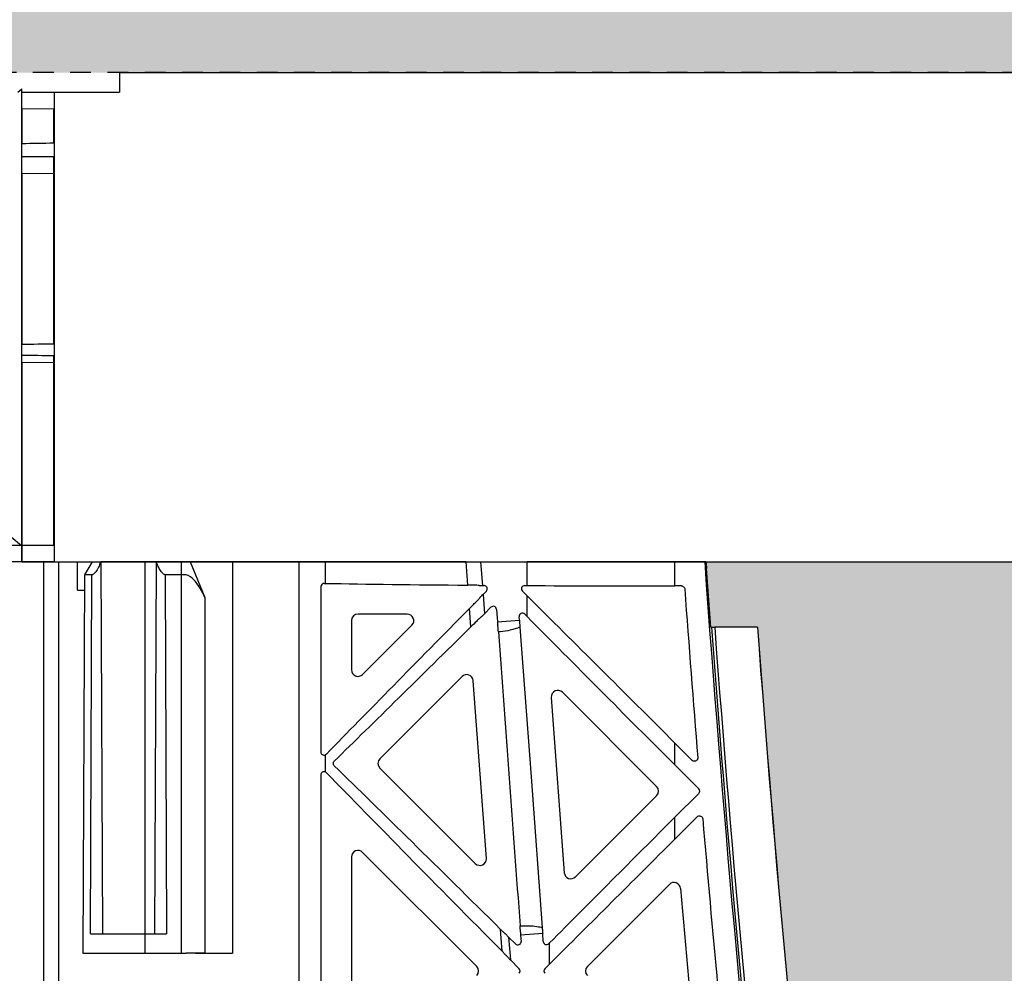
# Model space of a CAD drawing. Units: millimetres. Extents: x 44209 to 44556, y 21650 to 22506.
# Drawn here: x 44426 to 44432, y 22097 to 22103 of the extents above; entities that cross this region are included whole.
import ezdxf

# ---------------------------------------------------------------- set-up
doc = ezdxf.new("R2010")
doc.units = ezdxf.units.MM
doc.header["$LTSCALE"] = 0.25
doc.header["$MEASUREMENT"] = 0
doc.linetypes.add('DASHED', pattern=[0.75, 0.5, -0.25])
for name, color, linetype in [('0.50', 1, 'Continuous'), ('GB 1014 ROOTSPACE', 1, 'Continuous'), ('RootSpace 400', 1, 'Continuous')]:
    doc.layers.add(name, color=color, linetype=linetype)
doc.layers.add('HATCHING', color=7, linetype='Continuous', lineweight=5, true_color=0xbdbdbd)
doc.layers.add('HATCHING2', color=7, linetype='Continuous', lineweight=5, true_color=0x8a8a8a)

msp = doc.modelspace()

# ---------------------------------------------------------------- hatches: boundary and pattern name
at = {"layer": 'HATCHING'}
h = msp.add_hatch(dxfattribs=at)
h.set_pattern_fill('EARTH', color=256, scale=3.937, angle=45, style=0)
edge = h.paths.add_edge_path()
edge.add_arc((44436.9173, 22094.5541), 1.9685, 180, 360, ccw=False)
edge.add_line((44434.9488, 22094.5541), (44434.9488, 22099.5541))
edge.add_line((44434.9488, 22099.5541), (44434.8476, 22099.5541))
edge.add_line((44434.8476, 22099.5541), (44434.6466, 22099.5541))
edge.add_line((44434.6466, 22099.5541), (44430.0201, 22099.5541))
edge.add_ellipse((44546.1512, 22109.8287), major_axis=(0, 116.6023), ratio=0.99984765, start_angle=95.055281, end_angle=95.074873)
edge.add_line((44430.0236, 22099.5144), (44430.0494, 22099.1604))
edge.add_line((44430.0494, 22099.1604), (44430.0529, 22099.1604))
edge.add_spline(control_points=[(44430.0529, 22099.1604), (44430.0531, 22099.1604), (44430.0532, 22099.1604), (44430.0535, 22099.1604)], knot_values=[0, 0, 0, 0, 0.13677, 0.13677, 0.13677, 0.13677], degree=3, periodic=0)
edge.add_spline(control_points=[(44430.0726, 22099.1604), (44430.0726, 22099.1604), (44430.0726, 22099.1604), (44430.0726, 22099.1604)], knot_values=[0.997397, 0.997397, 0.997397, 0.997397, 1, 1, 1, 1], degree=3, periodic=0)
edge.add_line((44430.0726, 22099.1604), (44430.3303, 22099.1604))
edge.add_arc((44546.1512, 22107.7934), 116.1422, 184.262818, 188.402739)
edge.add_line((44431.2557, 22090.8215), (44431.2564, 22090.8216))
edge.add_arc((44435.7354, 22091.4832), 4.5276, 188.40284, 267.60716)
edge.add_spline(control_points=[(44435.5463, 22086.9596), (44435.5465, 22086.9595), (44435.5477, 22086.9594), (44435.5524, 22086.959), (44435.556, 22086.9587), (44435.5655, 22086.9581), (44435.5713, 22086.9578), (44435.585, 22086.9572), (44435.593, 22086.9568), (44435.6104, 22086.9562), (44435.6199, 22086.9558), (44435.6406, 22086.9552), (44435.6516, 22086.955), (44435.6744, 22086.9545), (44435.6863, 22086.9543), (44435.7107, 22086.9541), (44435.723, 22086.954), (44435.7476, 22086.954), (44435.7601, 22086.9541), (44435.7844, 22086.9543), (44435.7962, 22086.9545), (44435.8191, 22086.955), (44435.8301, 22086.9552), (44435.8506, 22086.9558), (44435.8602, 22086.9562), (44435.8778, 22086.9568), (44435.8856, 22086.9572), (44435.8993, 22086.9578), (44435.9053, 22086.9581), (44435.9147, 22086.9587), (44435.9183, 22086.959), (44435.9227, 22086.9593), (44435.9239, 22086.9595), (44435.9242, 22086.9596)], knot_values=[0.002833, 0.002833, 0.002833, 0.002833, 0.0625, 0.0625, 0.125, 0.125, 0.1875, 0.1875, 0.25, 0.25, 0.3125, 0.3125, 0.375, 0.375, 0.4375, 0.4375, 0.5, 0.5, 0.5625, 0.5625, 0.625, 0.625, 0.6875, 0.6875, 0.75, 0.75, 0.8125, 0.8125, 0.875, 0.875, 0.9375, 0.9375, 0.988074, 0.988074, 0.988074, 0.988074], degree=3, periodic=0)
edge.add_arc((44435.7353, 22091.4832), 4.5276, 272.39283, 351.59716)
edge.add_arc((44325.3195, 22107.7934), 116.1415, 351.597262, 355.737158)
edge.add_line((44441.1397, 22099.1604), (44441.1404, 22099.1604))
edge.add_line((44441.1404, 22099.1604), (44441.3981, 22099.1604))
edge.add_spline(control_points=[(44441.3983, 22099.1604), (44441.4005, 22099.1604), (44441.4048, 22099.1604), (44441.4107, 22099.1604), (44441.4151, 22099.1604), (44441.4171, 22099.1604), (44441.4175, 22099.1604), (44441.4176, 22099.1604)], knot_values=[0.007463, 0.007463, 0.007463, 0.007463, 0.217842, 0.435696, 0.653291, 0.870308, 0.927246, 0.927246, 0.927246, 0.927246], degree=3, periodic=0)
edge.add_line((44441.4178, 22099.1604), (44441.4213, 22099.1604))
edge.add_line((44441.4213, 22099.1604), (44441.4471, 22099.5144))
edge.add_ellipse((44325.3195, 22109.8287), major_axis=(0, 116.6023), ratio=0.99984765, start_angle=264.925127, end_angle=264.944683)
edge.add_line((44441.4506, 22099.5541), (44438.8858, 22099.5541))
edge.add_line((44438.8858, 22099.5541), (44438.8858, 22094.5541))
edge = h.paths.add_edge_path()
edge.add_arc((44305.6345, 22107.7934), 116.1415, 351.597262, 355.737158)
edge.add_line((44421.4547, 22099.1604), (44421.4554, 22099.1604))
edge.add_line((44421.4554, 22099.1604), (44421.713, 22099.1604))
edge.add_spline(control_points=[(44421.713, 22099.1604), (44421.7153, 22099.1604), (44421.7197, 22099.1604), (44421.7256, 22099.1604), (44421.7301, 22099.1604), (44421.7321, 22099.1604), (44421.7325, 22099.1604), (44421.7326, 22099.1604)], knot_values=[0, 0, 0, 0, 0.217842, 0.435696, 0.653291, 0.870308, 0.925181, 0.925181, 0.925181, 0.925181], degree=3, periodic=0)
edge.add_line((44421.7328, 22099.1604), (44421.7362, 22099.1604))
edge.add_line((44421.7362, 22099.1604), (44421.7621, 22099.5144))
edge.add_ellipse((44305.6345, 22109.8287), major_axis=(0, 116.6023), ratio=0.99984765, start_angle=264.925173, end_angle=264.944719)
edge.add_line((44421.7656, 22099.5541), (44417.1352, 22099.5541))
edge.add_line((44417.1352, 22099.5541), (44416.9342, 22099.5541))
edge.add_line((44416.9342, 22099.5541), (44415.1625, 22099.5541))
edge.add_line((44415.1625, 22099.5541), (44414.9615, 22099.5541))
edge.add_line((44414.9615, 22099.5541), (44410.3351, 22099.5541))
edge.add_ellipse((44526.4661, 22109.8287), major_axis=(0, 116.6023), ratio=0.99984765, start_angle=95.05533, end_angle=95.074835)
edge.add_line((44410.3386, 22099.5144), (44410.3644, 22099.1604))
edge.add_line((44410.3644, 22099.1604), (44410.3679, 22099.1604))
edge.add_spline(control_points=[(44410.3679, 22099.1604), (44410.3681, 22099.1604), (44410.3687, 22099.1604), (44410.3721, 22099.1604), (44410.3772, 22099.1604), (44410.3827, 22099.1604), (44410.3862, 22099.1604), (44410.3876, 22099.1604)], knot_values=[0.009807, 0.009807, 0.009807, 0.009807, 0.216371, 0.432728, 0.649372, 0.866578, 1, 1, 1, 1], degree=3, periodic=0)
edge.add_line((44410.3876, 22099.1604), (44410.6452, 22099.1604))
edge.add_arc((44526.4661, 22107.7934), 116.1422, 184.262818, 188.402739)
edge.add_line((44411.5707, 22090.8215), (44411.5714, 22090.8216))
edge.add_arc((44416.0503, 22091.4832), 4.5276, 188.40284, 267.60716)
edge.add_spline(control_points=[(44415.8613, 22086.9596), (44415.8614, 22086.9595), (44415.8626, 22086.9594), (44415.8673, 22086.959), (44415.871, 22086.9587), (44415.8804, 22086.9581), (44415.8863, 22086.9578), (44415.9, 22086.9572), (44415.908, 22086.9568), (44415.9254, 22086.9562), (44415.9349, 22086.9558), (44415.9556, 22086.9552), (44415.9666, 22086.955), (44415.9893, 22086.9545), (44416.0012, 22086.9543), (44416.0256, 22086.9541), (44416.0379, 22086.954), (44416.0626, 22086.954), (44416.0751, 22086.9541), (44416.0994, 22086.9543), (44416.1111, 22086.9545), (44416.134, 22086.955), (44416.1451, 22086.9552), (44416.1656, 22086.9558), (44416.1751, 22086.9562), (44416.1928, 22086.9568), (44416.2006, 22086.9572), (44416.2143, 22086.9578), (44416.2202, 22086.9581), (44416.2297, 22086.9587), (44416.2333, 22086.959), (44416.2375, 22086.9593), (44416.2387, 22086.9594), (44416.2391, 22086.9595)], knot_values=[0.002863, 0.002863, 0.002863, 0.002863, 0.0625, 0.0625, 0.125, 0.125, 0.1875, 0.1875, 0.25, 0.25, 0.3125, 0.3125, 0.375, 0.375, 0.4375, 0.4375, 0.5, 0.5, 0.5625, 0.5625, 0.625, 0.625, 0.6875, 0.6875, 0.75, 0.75, 0.8125, 0.8125, 0.875, 0.875, 0.9375, 0.9375, 0.984585, 0.984585, 0.984585, 0.984585], degree=3, periodic=0)
edge.add_arc((44416.0503, 22091.4832), 4.5276, 272.39283, 351.59716)
h.paths.add_polyline_path([(44406.3383, 22083.8061), (44406.3383, 22099.5541), (44406.2058, 22099.5541), (44406.2058, 22099.6525), (44406.2058, 22100.7571), (44406.2058, 22100.8013), (44406.2058, 22100.8682), (44406.2058, 22101.0574), (44405.815, 22102.0344), (44405.815, 22110.6958), (44406.2087, 22111.6801), (44406.2087, 22112.2706), (44396.3662, 22112.2706), (44387.0171, 22112.2706), (44387.017, 22112.2698, -0.018121), (44398.7343, 22111.8093, -0.348317), (44400.5308, 22110.1495, -0.072507), (44400.5308, 22094.7067, -0.348317), (44398.7343, 22093.0469, -0.037779), (44374.3132, 22093.0469, -0.348317), (44372.5167, 22094.7067, -0.072507), (44372.5167, 22110.1495, -0.348317), (44374.3132, 22111.8093, -0.018883), (44386.5237, 22112.2706), (44384.9091, 22112.2706), (44376.6812, 22112.2706), (44366.8387, 22112.2706), (44366.8387, 22111.6801), (44367.2324, 22110.6958), (44367.2324, 22102.0344), (44366.8387, 22101.0502), (44366.8387, 22102.5068), (44366.2452, 22102.5068), (44366.2462, 22102.3887), (44366.6389, 22102.3887), (44366.8118, 22102.3887), (44366.8357, 22102.4084), (44366.8357, 22102.3887), (44366.8357, 22102.2903), (44366.8357, 22102.0796), (44366.8357, 22102.0008), (44366.8357, 22101.8992), (44366.8357, 22100.8682), (44366.8357, 22100.8013), (44366.8357, 22100.7571), (44366.8357, 22099.6525), (44366.8357, 22099.5541), (44366.7072, 22099.5541), (44366.7072, 22083.8061)])
edge = h.paths.add_edge_path()
edge.add_arc((44246.5794, 22107.7934), 116.1415, 351.597262, 355.737158)
edge.add_line((44362.3996, 22099.1604), (44362.4003, 22099.1604))
edge.add_line((44362.4003, 22099.1604), (44362.6579, 22099.1604))
edge.add_spline(control_points=[(44362.6579, 22099.1604), (44362.6601, 22099.1604), (44362.6646, 22099.1604), (44362.6705, 22099.1604), (44362.675, 22099.1604), (44362.6767, 22099.1604), (44362.6772, 22099.1604)], knot_values=[0, 0, 0, 0, 0.217842, 0.435696, 0.653291, 0.868592, 0.868592, 0.868592, 0.868592], degree=3, periodic=0)
edge.add_line((44362.6777, 22099.1604), (44362.6811, 22099.1604))
edge.add_line((44362.6811, 22099.1604), (44362.7069, 22099.5144))
edge.add_ellipse((44246.5794, 22109.8287), major_axis=(0, 116.6023), ratio=0.99984765, start_angle=264.925127, end_angle=264.944705)
edge.add_line((44362.7105, 22099.5541), (44358.0801, 22099.5541))
edge.add_line((44358.0801, 22099.5541), (44357.8791, 22099.5541))
edge.add_line((44357.8791, 22099.5541), (44356.1074, 22099.5541))
edge.add_line((44356.1074, 22099.5541), (44355.9064, 22099.5541))
edge.add_line((44355.9064, 22099.5541), (44351.2799, 22099.5541))
edge.add_ellipse((44467.411, 22109.8287), major_axis=(0, 116.6023), ratio=0.99984765, start_angle=95.055281, end_angle=95.074873)
edge.add_line((44351.2835, 22099.5144), (44351.3093, 22099.1604))
edge.add_line((44351.3093, 22099.1604), (44351.3127, 22099.1604))
edge.add_spline(control_points=[(44351.3127, 22099.1604), (44351.3128, 22099.1604), (44351.3129, 22099.1604), (44351.3129, 22099.1604)], knot_values=[0, 0, 0, 0, 0.054161, 0.054161, 0.054161, 0.054161], degree=3, periodic=0)
edge.add_line((44351.3325, 22099.1604), (44351.5901, 22099.1604))
edge.add_arc((44467.411, 22107.7934), 116.1422, 184.262818, 188.402739)
edge.add_line((44352.5156, 22090.8215), (44352.5162, 22090.8216))
edge.add_arc((44356.9952, 22091.4832), 4.5276, 188.40284, 267.60716)
edge.add_spline(control_points=[(44356.8062, 22086.9596), (44356.8063, 22086.9595), (44356.8075, 22086.9594), (44356.8122, 22086.959), (44356.8158, 22086.9587), (44356.8253, 22086.9581), (44356.8311, 22086.9578), (44356.8449, 22086.9572), (44356.8528, 22086.9568), (44356.8703, 22086.9562), (44356.8798, 22086.9558), (44356.9005, 22086.9552), (44356.9115, 22086.955), (44356.9342, 22086.9545), (44356.9461, 22086.9543), (44356.9705, 22086.9541), (44356.9828, 22086.954), (44357.0075, 22086.954), (44357.02, 22086.9541), (44357.0442, 22086.9543), (44357.056, 22086.9545), (44357.0789, 22086.955), (44357.09, 22086.9552), (44357.1105, 22086.9558), (44357.12, 22086.9562), (44357.1377, 22086.9568), (44357.1455, 22086.9572), (44357.1592, 22086.9578), (44357.1651, 22086.9581), (44357.1746, 22086.9587), (44357.1781, 22086.959), (44357.1825, 22086.9593), (44357.1837, 22086.9595), (44357.1841, 22086.9596)], knot_values=[0.002853, 0.002853, 0.002853, 0.002853, 0.0625, 0.0625, 0.125, 0.125, 0.1875, 0.1875, 0.25, 0.25, 0.3125, 0.3125, 0.375, 0.375, 0.4375, 0.4375, 0.5, 0.5, 0.5625, 0.5625, 0.625, 0.625, 0.6875, 0.6875, 0.75, 0.75, 0.8125, 0.8125, 0.875, 0.875, 0.9375, 0.9375, 0.988148, 0.988148, 0.988148, 0.988148], degree=3, periodic=0)
edge.add_arc((44356.9952, 22091.4832), 4.5276, 272.39283, 351.59716)
edge = h.paths.add_edge_path()
edge.add_arc((44337.3101, 22091.4832), 4.5276, 272.39283, 351.59716)
edge.add_arc((44226.8943, 22107.7934), 116.1415, 351.597262, 355.737158)
edge.add_line((44342.7145, 22099.1604), (44342.7152, 22099.1604))
edge.add_line((44342.7152, 22099.1604), (44342.9729, 22099.1604))
edge.add_spline(control_points=[(44342.973, 22099.1604), (44342.9752, 22099.1604), (44342.9796, 22099.1604), (44342.9855, 22099.1604), (44342.9899, 22099.1604), (44342.9921, 22099.1604), (44342.9924, 22099.1604), (44342.9925, 22099.1604)], knot_values=[0.002599, 0.002599, 0.002599, 0.002599, 0.217842, 0.435696, 0.653291, 0.870308, 0.967185, 0.967185, 0.967185, 0.967185], degree=3, periodic=0)
edge.add_line((44342.9926, 22099.1604), (44342.9961, 22099.1604))
edge.add_line((44342.9961, 22099.1604), (44343.0219, 22099.5144))
edge.add_ellipse((44226.8943, 22109.8287), major_axis=(0, 116.6023), ratio=0.99984765, start_angle=264.925127, end_angle=264.944673)
edge.add_line((44343.0254, 22099.5541), (44338.395, 22099.5541))
edge.add_line((44338.395, 22099.5541), (44338.194, 22099.5541))
edge.add_line((44338.194, 22099.5541), (44338.0986, 22099.5541))
edge.add_line((44338.0986, 22099.5541), (44338.0986, 22094.5541))
edge.add_arc((44336.1301, 22094.5541), 1.9685, -180, 0, ccw=False)
edge.add_line((44334.1616, 22094.5541), (44334.1616, 22099.5541))
edge.add_line((44334.1616, 22099.5541), (44331.5949, 22099.5541))
edge.add_ellipse((44447.726, 22109.8287), major_axis=(0, 116.6023), ratio=0.99984765, start_angle=95.055281, end_angle=95.074873)
edge.add_line((44331.5984, 22099.5144), (44331.6242, 22099.1604))
edge.add_line((44331.6242, 22099.1604), (44331.6277, 22099.1604))
edge.add_spline(control_points=[(44331.6277, 22099.1604), (44331.6279, 22099.1604), (44331.628, 22099.1604), (44331.6283, 22099.1604)], knot_values=[0, 0, 0, 0, 0.136731, 0.136731, 0.136731, 0.136731], degree=3, periodic=0)
edge.add_spline(control_points=[(44331.6472, 22099.1604), (44331.6473, 22099.1604), (44331.6474, 22099.1604), (44331.6474, 22099.1604)], knot_values=[0.991979, 0.991979, 0.991979, 0.991979, 1, 1, 1, 1], degree=3, periodic=0)
edge.add_line((44331.6474, 22099.1604), (44331.9051, 22099.1604))
edge.add_arc((44447.726, 22107.7934), 116.1422, 184.262818, 188.402739)
edge.add_line((44332.8305, 22090.8215), (44332.8312, 22090.8216))
edge.add_arc((44337.3102, 22091.4832), 4.5276, 188.40284, 267.60716)
edge.add_spline(control_points=[(44337.1213, 22086.9596), (44337.1217, 22086.9595), (44337.1228, 22086.9593), (44337.1272, 22086.959), (44337.1308, 22086.9587), (44337.1403, 22086.9581), (44337.1461, 22086.9578), (44337.1598, 22086.9572), (44337.1678, 22086.9568), (44337.1852, 22086.9562), (44337.1947, 22086.9558), (44337.2154, 22086.9552), (44337.2264, 22086.955), (44337.2492, 22086.9545), (44337.2611, 22086.9543), (44337.2855, 22086.9541), (44337.2978, 22086.954), (44337.3224, 22086.954), (44337.3349, 22086.9541), (44337.3592, 22086.9543), (44337.371, 22086.9545), (44337.3939, 22086.955), (44337.4049, 22086.9552), (44337.4254, 22086.9558), (44337.435, 22086.9562), (44337.4526, 22086.9568), (44337.4604, 22086.9572), (44337.4741, 22086.9578), (44337.4801, 22086.9581), (44337.4895, 22086.9587), (44337.4931, 22086.959), (44337.4978, 22086.9593), (44337.499, 22086.9595), (44337.4992, 22086.9596)], knot_values=[0.01193, 0.01193, 0.01193, 0.01193, 0.0625, 0.0625, 0.125, 0.125, 0.1875, 0.1875, 0.25, 0.25, 0.3125, 0.3125, 0.375, 0.375, 0.4375, 0.4375, 0.5, 0.5, 0.5625, 0.5625, 0.625, 0.625, 0.6875, 0.6875, 0.75, 0.75, 0.8125, 0.8125, 0.875, 0.875, 0.9375, 0.9375, 0.995542, 0.995542, 0.995542, 0.995542], degree=3, periodic=0)
h.paths.add_polyline_path([(44367.823, 22103.4911, -1), (44371.76, 22103.4911, -1)], flags=16)
h.paths.add_polyline_path([(44401.2875, 22103.4911, -1), (44405.2245, 22103.4911, -1)], flags=16)
at = {"layer": 'HATCHING2', "lineweight": 5}
h = msp.add_hatch(dxfattribs=at)
h.set_pattern_fill('EARTH', color=256, scale=3.937, style=0)
h.paths.add_polyline_path([(44466.4129, 22102.4281), (44466.4129, 22112.2706), (44439.8701, 22112.2706), (44438.8858, 22111.2864), (44438.8858, 22110.3021), (44438.8858, 22102.5068), (44438.9519, 22102.5068), (44439.2078, 22102.5068), (44444.9854, 22102.5068), (44447.7122, 22102.5068), (44447.7122, 22079.8691), (44448.6964, 22083.8061), (44448.6964, 22092.5856), (44456.5704, 22092.5856), (44457.5547, 22102.4281)])
h.paths.add_polyline_path([(44434.9488, 22102.5068), (44434.9488, 22110.3021), (44434.9488, 22111.2864), (44433.9646, 22112.2706), (44410.1457, 22112.2706), (44414.0827, 22109.3179), (44414.0827, 22106.3651), (44406.2087, 22106.3651), (44406.2087, 22102.5068), (44406.7964, 22102.5068), (44412.5739, 22102.5068), (44412.8298, 22102.5068), (44413.6254, 22102.5068), (44418.4713, 22102.5068), (44419.2669, 22102.5068), (44426.4814, 22102.5068), (44432.259, 22102.5068), (44432.5149, 22102.5068), (44433.3104, 22102.5068)])
h.paths.add_polyline_path([(44358.9647, 22106.3651), (44358.9647, 22109.3179), (44362.9017, 22112.2706), (44339.0829, 22112.2706), (44338.0986, 22111.2864), (44338.0986, 22110.3021), (44338.0986, 22102.5068), (44339.7312, 22102.5068), (44340.5267, 22102.5068), (44347.7413, 22102.5068), (44353.5188, 22102.5068), (44353.7747, 22102.5068), (44354.5703, 22102.5068), (44359.4162, 22102.5068), (44360.2117, 22102.5068), (44360.4676, 22102.5068), (44366.2452, 22102.5068), (44366.8387, 22102.5068), (44366.8387, 22106.3651)])
h.paths.add_polyline_path([(44334.1616, 22102.5068), (44334.1616, 22110.3021), (44334.1616, 22111.2864), (44333.1774, 22112.2706), (44306.7507, 22112.2706), (44306.7507, 22102.4281), (44315.4908, 22102.4281), (44316.4751, 22092.5856), (44324.3491, 22092.5856), (44324.3491, 22083.8061), (44325.3333, 22079.8691), (44325.3333, 22102.5068), (44328.0562, 22102.5068), (44333.8338, 22102.5068), (44334.0897, 22102.5068)])

# ---------------------------------------------------------------- linework, layer by layer
at = {"layer": '0.50', "color": 3, "linetype": 'DASHED'}
msp.add_line((44447.909, 22102.5068), (44406.2087, 22102.5068), dxfattribs=at)
at = {"layer": 'GB 1014 ROOTSPACE', "linetype": 'Continuous'}
for p, q in [((44426.4814, 22102.5068), (44426.4804, 22102.3887)), ((44426.4814, 22102.5068), (44432.259, 22102.5068)), ((44425.8669, 22102.3887), (44425.8909, 22102.4084)), ((44425.8909, 22099.6525), (44425.8909, 22102.4084)), ((44425.8909, 22102.2903), (44425.8909, 22102.3887)), ((44425.8909, 22102.3887), (44426.0877, 22102.3887)), ((44425.8909, 22102.2903), (44425.8909, 22102.3887)), ((44426.0877, 22102.3887), (44426.0877, 22099.5541)), ((44426.0877, 22102.3887), (44426.4804, 22102.3887)), ((44425.8909, 22102.2903), (44425.8909, 22102.0796)), ((44425.8909, 22102.2903), (44426.0846, 22102.2886)), ((44425.8909, 22102.2903), (44425.8909, 22102.0796)), ((44426.0846, 22102.0827), (44426.0846, 22102.2886)), ((44425.8909, 22102.0008), (44425.8909, 22102.0796)), ((44425.8909, 22102.0008), (44425.8909, 22102.0796)), ((44425.8909, 22101.8992), (44425.8909, 22102.0008)), ((44425.8909, 22101.8992), (44425.8909, 22102.0008)), ((44426.0846, 22100.8707), (44426.0846, 22102.0006)), ((44425.8909, 22101.8992), (44425.8909, 22100.8682)), ((44425.8909, 22101.8992), (44426.0846, 22101.8978)), ((44425.8909, 22101.8992), (44425.8909, 22100.8682)), ((44425.8909, 22100.8013), (44425.8909, 22100.8682)), ((44425.8909, 22100.8013), (44425.8909, 22100.8682)), ((44425.8909, 22100.7571), (44425.8909, 22100.8013)), ((44425.8909, 22100.7571), (44425.8909, 22100.8013)), ((44426.0846, 22099.6525), (44426.0846, 22100.8004)), ((44425.8909, 22100.7571), (44425.8909, 22099.6525)), ((44425.8909, 22100.7571), (44425.8909, 22099.6525)), ((44426.0846, 22100.7556), (44425.8909, 22100.7571)), ((44425.8909, 22099.6525), (44425.6972, 22099.6525)), ((44425.8909, 22099.6525), (44425.8909, 22099.5541)), ((44425.8909, 22099.5541), (44425.8909, 22099.6525)), ((44425.8909, 22099.5541), (44425.8909, 22099.6525)), ((44426.0846, 22099.6525), (44425.8909, 22099.6525)), ((44425.8909, 22099.5541), (44425.694, 22099.5541)), ((44425.8909, 22099.5541), (44426.0483, 22099.5541)), ((44426.0877, 22099.5541), (44425.8909, 22099.5541)), ((44426.0483, 22099.5541), (44426.1861, 22099.5541)), ((44426.0877, 22099.5541), (44434.6466, 22099.5541)), ((44426.1861, 22099.5541), (44426.6794, 22099.5541)), ((44427.5641, 22099.5541), (44426.6794, 22099.5541))]:
    msp.add_line(p, q, dxfattribs=at)
for centre, radius, start, end in [((44425.7805, 22114.7254), 12.6464, 270.50019, 271.37783), ((44426.0005, 22114.5568), 12.5565, 269.49992, 270.38373), ((44425.6843, 22124.5319), 23.6646, 270.50005, 270.96903), ((44426.0967, 22124.3869), 23.5865, 269.49997, 269.97047), ((44427.0044, 22101.0305), 1.7717, 222.4502, 231.05756)]:
    msp.add_arc(centre, radius, start, end, dxfattribs=at)
at = {"layer": 'RootSpace 400', "linetype": 'Continuous', "lineweight": 25}
for p, q in [((44426.0233, 22099.5541), (44426.0233, 22083.8061)), ((44426.0233, 22099.5541), (44426.1156, 22099.5541)), ((44426.1156, 22095.5029), (44426.1156, 22099.5541)), ((44426.1156, 22099.5541), (44426.2281, 22099.5541)), ((44426.2286, 22099.3836), (44426.2281, 22099.5541)), ((44426.2281, 22099.5541), (44426.2977, 22099.5541)), ((44426.3163, 22099.5541), (44426.2704, 22099.4753)), ((44426.2977, 22099.5541), (44426.3163, 22099.5541)), ((44426.3163, 22099.5541), (44426.3667, 22099.5541)), ((44426.3667, 22099.5541), (44426.3683, 22099.5541)), ((44426.3683, 22099.5541), (44426.3781, 22097.31)), ((44426.7038, 22099.5541), (44426.3683, 22099.5541)), ((44426.694, 22097.31), (44426.7038, 22099.5541)), ((44426.7038, 22099.5541), (44426.7054, 22099.5541)), ((44426.7054, 22099.5541), (44426.7558, 22099.5541)), ((44426.7558, 22099.5541), (44426.9075, 22099.5541)), ((44426.9075, 22099.5541), (44426.9954, 22099.3393)), ((44427.1551, 22099.5541), (44426.9075, 22099.5541)), ((44427.1551, 22099.5541), (44427.5661, 22099.5541)), ((44427.5661, 22095.4793), (44427.5661, 22099.5541)), ((44427.7236, 22099.5541), (44427.5661, 22099.5541)), ((44427.7236, 22099.4244), (44427.7236, 22099.5541)), ((44428.5727, 22099.5541), (44427.7236, 22099.5541)), ((44428.5828, 22099.4138), (44428.5727, 22099.5541)), ((44428.6408, 22099.5541), (44428.6605, 22099.5541)), ((44428.6605, 22099.5541), (44428.6711, 22099.4114)), ((44428.6605, 22099.5541), (44428.9408, 22099.5541)), ((44428.9408, 22099.4114), (44428.9408, 22099.5541)), ((44429.8322, 22099.5541), (44428.9408, 22099.5541)), ((44429.8322, 22099.409), (44429.8322, 22099.5541)), ((44430.0122, 22099.5541), (44429.8322, 22099.5541)), ((44430.0201, 22099.5541), (44430.0122, 22099.5541)), ((44430.0494, 22099.1604), (44430.0236, 22099.5144)), ((44426.2704, 22099.4753), (44426.2605, 22097.1919)), ((44426.3147, 22099.4753), (44426.2704, 22099.4753)), ((44426.3068, 22097.31), (44426.3147, 22099.4753)), ((44426.7574, 22099.4753), (44426.7653, 22097.31)), ((44426.8017, 22099.4753), (44426.7574, 22099.4753)), ((44426.884, 22099.4753), (44426.8017, 22099.4753)), ((44426.2286, 22099.3836), (44426.27, 22099.3836)), ((44427.6957, 22099.4048), (44427.6957, 22098.4076)), ((44427.7154, 22099.4244), (44427.7236, 22099.4244)), ((44428.6514, 22099.4119), (44428.6514, 22099.4117)), ((44428.6711, 22099.4114), (44428.6811, 22099.4114)), ((44428.695, 22099.3778), (44428.6751, 22099.3579)), ((44428.912, 22099.3778), (44428.9408, 22099.349)), ((44428.9259, 22099.4114), (44428.9408, 22099.4114)), ((44429.8726, 22099.409), (44429.8322, 22099.409)), ((44426.9954, 22099.3393), (44426.9954, 22097.1927)), ((44428.6568, 22099.3391), (44428.6568, 22099.3388)), ((44428.6751, 22099.3579), (44428.6838, 22099.2413)), ((44428.9408, 22099.2238), (44428.9408, 22099.349)), ((44428.6008, 22099.1616), (44428.5929, 22099.2723)), ((44428.6838, 22099.2413), (44428.7226, 22099.2802)), ((44428.7562, 22099.2677), (44428.7618, 22099.1918)), ((44427.881, 22099.1998), (44427.881, 22098.9025)), ((44428.2177, 22099.2391), (44427.9204, 22099.2391)), ((44428.6654, 22099.2236), (44428.6654, 22099.2234)), ((44428.7618, 22099.1918), (44428.8943, 22099.2017)), ((44428.8943, 22099.2017), (44428.8927, 22099.2228)), ((44428.9408, 22099.2238), (44428.9263, 22099.2382)), ((44427.9483, 22098.8746), (44428.2455, 22099.1719)), ((44428.7789, 22099.1328), (44428.7673, 22099.1319)), ((44430.0494, 22099.1604), (44430.0529, 22099.1604)), ((44430.3303, 22099.1604), (44430.0726, 22099.1604)), ((44428.5483, 22098.8623), (44428.0519, 22098.3658)), ((44428.6951, 22097.7647), (44428.6154, 22098.8373)), ((44429.0868, 22098.7362), (44429.1654, 22097.6783)), ((44429.7222, 22098.1987), (44429.1539, 22098.767)), ((44429.8322, 22098.3289), (44429.8322, 22098.4609)), ((44429.9368, 22098.3563), (44429.8322, 22098.4609)), ((44427.7294, 22098.3939), (44427.7236, 22098.3896)), ((44427.7236, 22098.2863), (44427.7236, 22098.3896)), ((44428.0519, 22098.3101), (44428.628, 22097.7339)), ((44429.8322, 22098.3289), (44429.9763, 22098.1848)), ((44427.6957, 22098.2684), (44427.6957, 22095.9021)), ((44429.2325, 22097.6534), (44429.7222, 22098.1431)), ((44429.8322, 22098.0129), (44429.9763, 22098.157)), ((44429.9673, 22098.0159), (44429.8322, 22097.8809)), ((44429.8322, 22097.8809), (44429.8322, 22098.0129)), ((44427.881, 22097.7734), (44427.881, 22096.397)), ((44428.6365, 22097.113), (44427.9483, 22097.8013)), ((44429.7994, 22097.6079), (44429.3046, 22097.113)), ((44426.3068, 22097.31), (44426.7653, 22097.31)), ((44428.7905, 22097.204), (44428.7807, 22097.3363)), ((44428.8082, 22097.3098), (44428.8081, 22097.3108)), ((44428.8294, 22097.29), (44428.8709, 22097.2485)), ((44428.8294, 22097.29), (44428.8396, 22097.1525)), ((44429.0348, 22097.3107), (44428.9017, 22097.3008)), ((44428.9017, 22097.3008), (44428.9044, 22097.2639)), ((44429.0384, 22097.2627), (44429.0348, 22097.3107)), ((44429.0762, 22097.2545), (44429.072, 22097.2502)), ((44429.0762, 22097.1273), (44429.0762, 22097.2545)), ((44426.2605, 22097.1919), (44426.8116, 22097.1919)), ((44426.8116, 22097.1919), (44426.884, 22097.1919)), ((44426.9954, 22097.1919), (44426.884, 22097.1919)), ((44426.9954, 22097.1927), (44426.9954, 22097.1919)), ((44428.8183, 22097.1744), (44428.8182, 22097.1753)), ((44428.893, 22097.0991), (44428.8396, 22097.1525)), ((44429.0481, 22097.0991), (44429.0762, 22097.1273))]:
    msp.add_line(p, q, dxfattribs=at)
at = {"layer": 'RootSpace 400', "linetype": 'Continuous'}
for p, q in [((44426.6335, 22099.5541), (44426.8562, 22099.5541)), ((44426.6335, 22099.5541), (44426.6335, 22097.1919)), ((44426.8562, 22097.1919), (44426.8562, 22099.5541)), ((44426.9397, 22099.5541), (44427.1624, 22099.5541)), ((44427.1624, 22099.5541), (44427.1624, 22097.1919)), ((44426.6335, 22097.1919), (44426.8562, 22097.1919)), ((44426.9397, 22097.1919), (44427.1624, 22097.1919))]:
    msp.add_line(p, q, dxfattribs=at)
at = {"layer": 'RootSpace 400', "linetype": 'Continuous', "lineweight": 25, "flags": 128}
for points in [[(44428.8943, 22099.2017), (44428.8946, 22099.1975), (44428.8949, 22099.1934), (44428.8952, 22099.1898)], [(44428.8974, 22099.1603), (44428.9645, 22098.2572), (44429.0321, 22097.3474)], [(44429.034, 22097.3218), (44429.0343, 22097.3184), (44429.0346, 22097.3146), (44429.0348, 22097.3107)]]:
    msp.add_lwpolyline(points, dxfattribs=at)
at = {"layer": 'RootSpace 400', "linetype": 'Continuous', "lineweight": 25}
for centre, radius, start, end in [((44546.1512, 22107.7934), 116.4308, 184.057978, 188.402738), ((44546.1512, 22107.7934), 116.5622, 184.133908, 184.636198), ((44427.9204, 22099.1998), 0.0394, 90, 180), ((44428.2177, 22099.1998), 0.0394, 315, 90), ((44546.1512, 22107.7934), 116.4188, 184.25267, 188.402738), ((44546.1512, 22107.7934), 116.3991, 184.25339, 188.402738), ((44546.1512, 22107.7934), 116.1422, 184.262817, 188.402738), ((44546.1512, 22107.7934), 116.1415, 184.262842, 188.402738), ((44427.9204, 22098.9025), 0.0394, 180, 315), ((44428.5762, 22098.8344), 0.0394, 4.25, 135), ((44429.1261, 22098.7392), 0.0394, 45, 184.25), ((44428.0797, 22098.338), 0.0394, 135, 225), ((44429.6943, 22098.1709), 0.0394, 315, 45), ((44546.1512, 22107.7934), 116.5622, 184.817804, 185.815711), ((44427.9204, 22097.7734), 0.0394, 45, 180), ((44428.6559, 22097.7618), 0.0394, 225, 4.25), ((44429.2047, 22097.6813), 0.0394, 184.25, 315), ((44429.8273, 22097.58), 0.0394, 5.01778, 135), ((44546.1512, 22107.7934), 116.7321, 185.017779, 185.55515), ((44428.6086, 22097.0852), 0.0394, 315, 45), ((44429.3325, 22097.0852), 0.0394, 135, 225)]:
    msp.add_arc(centre, radius, start, end, dxfattribs=at)
for centre, major_axis, ratio, start_param, end_param in [((44546.1512, 22109.8287), (0, 116.6023), 0.999848, 1.659028, 1.65937), ((44426.9397, 22099.3393), (-0.0639, 0.1343), 0.34255, 4.550752, 6.121548), ((44427.7154, 22099.4047), (0.0139, -0.0139), 0.999695, 2.356347, 3.926839), ((44429.8322, 22099.4605), (2.9528, 0), 0.017455, 3.91699, 4.275456), ((44428.6711, 22099.4117), (0.0197, 0), 0.017407, 3.142891, 4.713688), ((44428.6811, 22099.3917), (0.0182, 0.0075), 0.998961, 5.105456, 7.460915), ((44428.9259, 22099.3917), (0.0182, -0.0075), 0.998961, 1.963863, 4.319322), ((44429.8322, 22099.4605), (2.9528, 0), 0.017455, 4.405683, 4.712389), ((44428.6752, 22099.3574), (0.0184, 0.0184), 0.013225, 1.559405, 3.130201), ((44429.8322, 22098.388), (-2.9525, 2.9534), 0.012341, 4.724733, 5.031439), ((44429.8322, 22100.4455), (2.9525, 2.9534), 0.012341, 1.991596, 2.351015), ((44428.7366, 22099.2662), (-0.0069, -0.0185), 0.999124, 2.000916, 4.282269), ((44428.6838, 22099.2418), (0.0184, 0.0184), 0.013225, 3.130201, 4.700997), ((44428.7622, 22099.1918), (-0.0015, 0.0196), 0.017455, 1.570801, 3.130886), ((44428.9124, 22099.2243), (-0.0015, 0.0196), 0.999643, 5.423787, 7.853982), ((44429.8322, 22098.4018), (-2.9525, 2.9534), 0.012341, 1.276434, 1.58314), ((44429.8322, 22100.4593), (2.9525, 2.9534), 0.012341, 3.930263, 4.269863), ((44429.8322, 22085.4505), (-2.9523, 39.7401), 0.001293, 1.219237, 1.266375), ((44427.7154, 22098.4076), (-0.0075, -0.0182), 0.998961, 5.105456, 7.102706), ((44429.8322, 22096.2166), (-2.9525, 2.9534), 0.012341, 5.088843, 5.494515), ((44427.7154, 22098.2683), (0.0075, -0.0182), 0.998961, 2.322072, 4.319322), ((44429.8322, 22096.2304), (-2.9525, 2.9534), 0.012341, 0.790578, 1.222557), ((44429.9624, 22098.1709), (0.0197, 0), 0.999695, 5.497939, 7.068431), ((44429.8322, 22097.94), (2.9525, 2.9534), 0.012341, 1.558452, 1.817374), ((44429.8322, 22097.9538), (2.9525, 2.9534), 0.012341, 4.441124, 4.700045), ((44428.8294, 22097.2895), (-0.0213, 0.0213), 0.011388, 4.725616, 6.296413), ((44428.902, 22097.3008), (-0.0015, 0.0196), 0.017455, 0.131799, 1.570801), ((44428.8848, 22097.2624), (-0.0082, 0.0179), 0.998746, 1.926817, 4.356368), ((44429.058, 22097.2641), (0.0015, -0.0196), 0.999735, 4.712389, 6.994276), ((44428.8396, 22097.1531), (-0.0213, 0.0213), 0.011388, 0.013227, 1.584024), ((44428.8791, 22097.0852), (0.0197, 0), 0.999695, 5.497939, 7.068431), ((44429.062, 22097.0852), (-0.0197, 0), 0.999695, 5.497939, 7.068431)]:
    msp.add_ellipse(centre, major_axis=major_axis, ratio=ratio, start_param=start_param, end_param=end_param, dxfattribs=at)
for points, knots in [([(44426.3667, 22099.5541), (44426.3643, 22099.5458), (44426.359, 22099.5278), (44426.3466, 22099.5058), (44426.3349, 22099.4902), (44426.3277, 22099.4826), (44426.3215, 22099.4777), (44426.3174, 22099.4756), (44426.3154, 22099.4754), (44426.3147, 22099.4753)], [0, 0, 0, 0, 0.279023, 0.603339, 0.71831, 0.833838, 0.904104, 0.963718, 1, 1, 1, 1]), ([(44426.7574, 22099.4753), (44426.7563, 22099.4755), (44426.754, 22099.4759), (44426.749, 22099.4788), (44426.7415, 22099.4852), (44426.7298, 22099.4993), (44426.7169, 22099.5208), (44426.7087, 22099.5407), (44426.706, 22099.5517), (44426.7054, 22099.5541)], [0, 0, 0, 0, 0.054189, 0.108113, 0.198657, 0.351518, 0.624244, 0.917944, 1, 1, 1, 1]), ([(44428.5727, 22099.5541), (44428.5829, 22099.5541), (44428.5923, 22099.5541), (44428.609, 22099.5541), (44428.6164, 22099.5541), (44428.6253, 22099.5541), (44428.6279, 22099.5541), (44428.6325, 22099.5541), (44428.6345, 22099.5541), (44428.6392, 22099.5541), (44428.6408, 22099.5541), (44428.6408, 22099.5541)], [0, 0, 0, 0, 0.25, 0.25, 0.5, 0.5, 0.625, 0.625, 0.75, 0.75, 1, 1, 1, 1]), ([(44428.6514, 22099.4119), (44428.6511, 22099.412), (44428.6502, 22099.4124), (44428.6397, 22099.4129), (44428.6167, 22099.4135), (44428.5939, 22099.4137), (44428.5828, 22099.4138)], [0, 0, 0, 0, 0.137416, 0.414849, 0.711937, 1, 1, 1, 1]), ([(44429.8726, 22099.409), (44429.8748, 22099.4088), (44429.8792, 22099.4083), (44429.8851, 22099.4049), (44429.8896, 22099.3999), (44429.8917, 22099.3948), (44429.8921, 22099.3917), (44429.8922, 22099.3907)], [0, 0, 0, 0, 0.225045, 0.450082, 0.675089, 0.900088, 1, 1, 1, 1]), ([(44428.5929, 22099.2723), (44428.6013, 22099.2808), (44428.6092, 22099.2889), (44428.6243, 22099.3043), (44428.6312, 22099.3113), (44428.6401, 22099.3206), (44428.6429, 22099.3235), (44428.6477, 22099.3286), (44428.6498, 22099.3308), (44428.6533, 22099.3345), (44428.6546, 22099.336), (44428.6564, 22099.3381), (44428.6568, 22099.3387), (44428.6568, 22099.3388)], [0, 0, 0, 0, 0.25, 0.25, 0.5, 0.5, 0.625, 0.625, 0.75, 0.75, 0.875, 0.875, 1, 1, 1, 1]), ([(44428.6654, 22099.2236), (44428.6647, 22099.2231), (44428.6632, 22099.2221), (44428.6521, 22099.2117), (44428.6323, 22099.1926), (44428.6129, 22099.1735), (44428.6008, 22099.1616)], [0, 0, 0, 0, 0.2038908, 0.4073529, 0.6322333, 1, 1, 1, 1]), ([(44428.7673, 22099.1319), (44428.767, 22099.1369), (44428.7666, 22099.1419), (44428.7658, 22099.1511), (44428.7655, 22099.1554), (44428.7645, 22099.1662), (44428.764, 22099.1707), (44428.7637, 22099.1719)], [0, 0, 0, 0, 0.25, 0.25, 0.5, 0.5, 1, 1, 1, 1]), ([(44428.8974, 22099.1603), (44428.8879, 22099.1562), (44428.8781, 22099.1527), (44428.8586, 22099.1466), (44428.8488, 22099.144), (44428.8191, 22099.1374), (44428.7991, 22099.1343), (44428.7789, 22099.1328)], [0, 0, 0, 0, 0.25, 0.25, 0.5, 0.5, 1, 1, 1, 1]), ([(44428.8952, 22099.1898), (44428.8956, 22099.1851), (44428.8962, 22099.1761), (44428.897, 22099.1654), (44428.8974, 22099.1603)], [0, 0, 0, 0, 0.5232665, 1, 1, 1, 1]), ([(44430.0529, 22099.1604), (44430.0532, 22099.1604), (44430.0537, 22099.1604), (44430.0572, 22099.1604), (44430.0622, 22099.1604), (44430.0677, 22099.1604), (44430.0713, 22099.1604), (44430.0726, 22099.1604)], [0, 0, 0, 0, 0.216371, 0.432728, 0.649372, 0.866578, 1, 1, 1, 1]), ([(44429.9704, 22098.3719), (44429.9703, 22098.3696), (44429.9702, 22098.3652), (44429.9673, 22098.359), (44429.9627, 22098.3541), (44429.9567, 22098.3511), (44429.95, 22098.3502), (44429.9435, 22098.3516), (44429.9391, 22098.3541), (44429.9372, 22098.356), (44429.9368, 22098.3563)], [0, 0, 0, 0, 0.13857, 0.277129, 0.415585, 0.553874, 0.692097, 0.830358, 0.968754, 1, 1, 1, 1]), ([(44427.7772, 22098.324), (44427.7755, 22098.3257), (44427.7741, 22098.3276), (44427.7719, 22098.3324), (44427.7713, 22098.3351), (44427.7713, 22098.3407), (44427.7719, 22098.3435), (44427.7741, 22098.3483), (44427.7755, 22098.3503), (44427.7772, 22098.3519)], [0, 0, 0, 0, 0.25, 0.25, 0.5, 0.5, 0.75, 0.75, 1, 1, 1, 1]), ([(44429.9673, 22098.0159), (44429.9699, 22098.0186), (44429.9733, 22098.0204), (44429.9806, 22098.022), (44429.9845, 22098.0218), (44429.9914, 22098.0192), (44429.9946, 22098.0169), (44429.9991, 22098.011), (44430.0005, 22098.0074), (44430.0008, 22098.0036)], [0, 0, 0, 0, 0.25, 0.25, 0.5, 0.5, 0.75, 0.75, 1, 1, 1, 1]), ([(44428.8983, 22097.3587), (44428.9322, 22097.3589), (44428.9723, 22097.3592), (44429.0167, 22097.3513), (44429.0274, 22097.3486), (44429.0321, 22097.3474)], [0, 0, 0, 0, 0.756577, 0.893104, 1, 1, 1, 1]), ([(44428.9005, 22097.3202), (44428.9005, 22097.3213), (44428.9005, 22097.3235), (44428.9001, 22097.3325), (44428.8993, 22097.3445), (44428.8986, 22097.3539), (44428.8983, 22097.3587)], [0, 0, 0, 0, 0.25281, 0.505845, 0.751785, 1, 1, 1, 1]), ([(44428.7807, 22097.3363), (44428.7852, 22097.3319), (44428.7929, 22097.3242), (44428.8016, 22097.3158), (44428.8065, 22097.3112), (44428.8081, 22097.3098), (44428.8081, 22097.3098), (44428.8082, 22097.3098)], [0, 0, 0, 0, 0.346218, 0.597782, 0.794071, 0.953218, 1, 1, 1, 1]), ([(44429.0321, 22097.3474), (44429.0325, 22097.3427), (44429.0331, 22097.3336), (44429.0337, 22097.3257), (44429.034, 22097.3218)], [0, 0, 0, 0, 0.510381, 1, 1, 1, 1]), ([(44428.8182, 22097.1753), (44428.8179, 22097.1757), (44428.8173, 22097.1765), (44428.8125, 22097.1815), (44428.8038, 22097.1905), (44428.7953, 22097.199), (44428.7905, 22097.204)], [0, 0, 0, 0, 0.177628, 0.353994, 0.627833, 1, 1, 1, 1])]:
    msp.add_open_spline(points, degree=3, knots=knots, dxfattribs=at)
for points in [[(44428.7637, 22099.1719), (44428.7637, 22099.1721), (44428.7637, 22099.1722), (44428.7636, 22099.1722)], [(44427.7236, 22098.2863), (44427.7257, 22098.2852), (44427.7276, 22098.2839), (44427.7294, 22098.282)]]:
    msp.add_open_spline(points, degree=3, dxfattribs=at)

doc.saveas('drawing.dxf')
